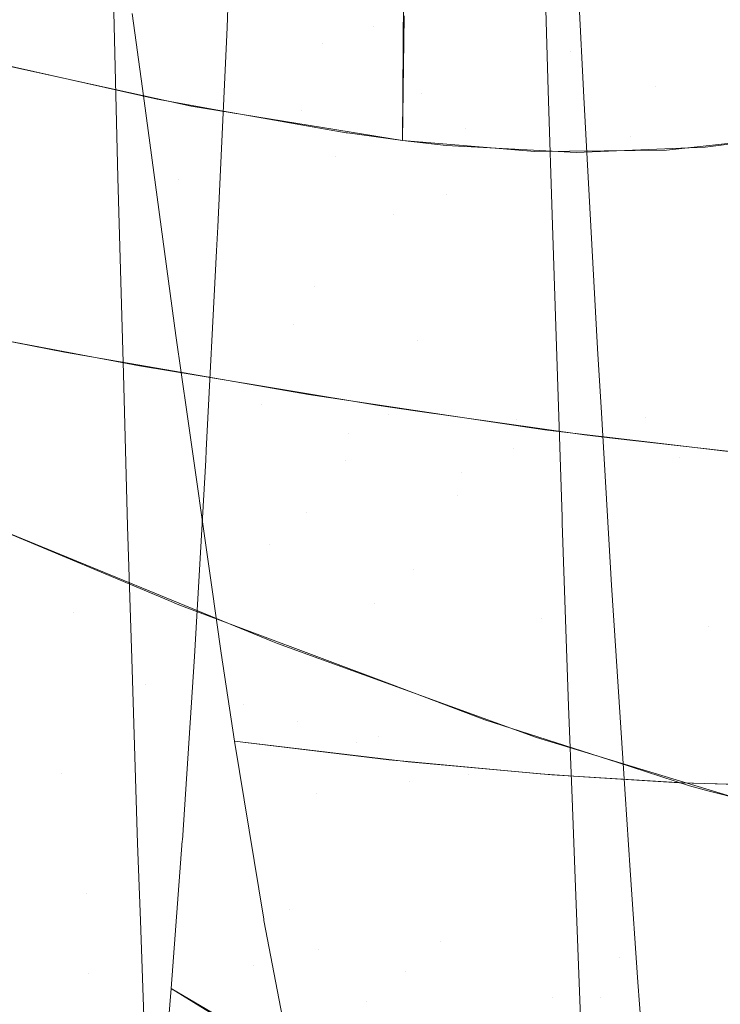
# Model space of a CAD drawing. Units: metres. Extents: x -7.8 to -2.49, y -5.64 to -4.18.
# Drawn here: x -6.75 to -6.75, y -5.22 to -5.21 of the extents above; entities that cross this region are included whole.
import ezdxf

# ---------------------------------------------------------------- set-up
doc = ezdxf.new("R2010")
doc.units = ezdxf.units.M
doc.header["$LTSCALE"] = 1.27
doc.layers.add('Keine', color=7, linetype='Continuous', lineweight=5)

msp = doc.modelspace()

# ---------------------------------------------------------------- linework, layer by layer
at = {"layer": 'Keine', "color": 7, "linetype": 'Continuous', "lineweight": 18}
for points, invisible_edges in [([(-6.750371, -5.204773, 1.615853), (-6.745834, -5.206063, 1.617449), (-6.74594, -5.201345, 1.608595)], 11), ([(-6.74301, -5.201721, 1.60964), (-6.74594, -5.201345, 1.608595), (-6.745834, -5.206063, 1.617449)], 11), ([(-6.745834, -5.206063, 1.617449), (-6.742981, -5.206591, 1.618577), (-6.74301, -5.201721, 1.60964)], 9), ([(-6.752234, -5.201882, 1.59566), (-6.752214, -5.206209, 1.605003), (-6.755398, -5.204726, 1.603388)], 11), ([(-6.749048, -5.205153, 1.601716), (-6.752214, -5.206209, 1.605003), (-6.752234, -5.201882, 1.59566)], 11), ([(-6.750091, -5.205511, 1.77698), (-6.751288, -5.20479, 1.777327), (-6.751182, -5.202247, 1.78109)], 9), ([(-6.751182, -5.202247, 1.78109), (-6.749993, -5.202183, 1.781777), (-6.750091, -5.205511, 1.77698)], 11), ([(-6.750091, -5.205511, 1.77698), (-6.749993, -5.202183, 1.781777), (-6.748769, -5.202782, 1.781461)], 11), ([(-6.750044, -5.202805, 1.790911), (-6.752822, -5.202383, 1.790665), (-6.752739, -5.205809, 1.786415)], 9), ([(-6.752522, -5.205125, 1.490679), (-6.750357, -5.206366, 1.489887), (-6.750852, -5.202634, 1.494339)], 11), ([(-6.748763, -5.202892, 1.494442), (-6.750852, -5.202634, 1.494339), (-6.750357, -5.206366, 1.489887)], 11), ([(-6.750371, -5.204773, 1.615853), (-6.755905, -5.202759, 1.614158), (-6.756116, -5.206859, 1.622501)], 11), ([(-6.752739, -5.205809, 1.786415), (-6.749918, -5.206957, 1.78592), (-6.750044, -5.202805, 1.790911)], 11), ([(-6.750357, -5.206366, 1.489887), (-6.748266, -5.206591, 1.48998), (-6.748763, -5.202892, 1.494442)], 11), ([(-6.748769, -5.202782, 1.781461), (-6.748821, -5.206152, 1.776637), (-6.750091, -5.205511, 1.77698)], 11), ([(-6.748636, -5.203331, 1.790536), (-6.750044, -5.202805, 1.790911), (-6.749918, -5.206957, 1.78592)], 11), ([(-6.748821, -5.206152, 1.776637), (-6.748769, -5.202782, 1.781461), (-6.746885, -5.203516, 1.780997)], 11), ([(-6.746651, -5.203011, 1.494384), (-6.748763, -5.202892, 1.494442), (-6.748266, -5.206591, 1.48998)], 11), ([(-6.749673, -5.202946, 1.481769), (-6.749439, -5.205291, 1.479582), (-6.752148, -5.204827, 1.479408)], 11), ([(-6.749439, -5.205291, 1.479582), (-6.749673, -5.202946, 1.481769), (-6.74717, -5.203261, 1.481602)], 11), ([(-6.748266, -5.206591, 1.48998), (-6.746154, -5.2067, 1.489895), (-6.746651, -5.203011, 1.494384)], 11), ([(-6.744554, -5.202954, 1.494128), (-6.746651, -5.203011, 1.494384), (-6.746154, -5.2067, 1.489895)], 11), ([(-6.746154, -5.2067, 1.489895), (-6.744058, -5.206661, 1.489589), (-6.744554, -5.202954, 1.494128)], 11), ([(-6.74717, -5.203261, 1.481602), (-6.746918, -5.205616, 1.47938), (-6.749439, -5.205291, 1.479582)], 11), ([(-6.746918, -5.205616, 1.47938), (-6.74717, -5.203261, 1.481602), (-6.744837, -5.20341, 1.481073)], 11), ([(-6.749918, -5.206957, 1.78592), (-6.7485, -5.207441, 1.78558), (-6.748636, -5.203331, 1.790536)], 11), ([(-6.748636, -5.203331, 1.790536), (-6.7485, -5.207441, 1.78558), (-6.747204, -5.206109, 1.787363)], 11), ([(-6.747204, -5.206109, 1.787363), (-6.747272, -5.203781, 1.790104), (-6.748636, -5.203331, 1.790536)], 10), ([(-6.744837, -5.20341, 1.481073), (-6.744584, -5.205798, 1.478801), (-6.746918, -5.205616, 1.47938)], 11), ([(-6.746885, -5.203516, 1.780997), (-6.746749, -5.206195, 1.77731), (-6.748821, -5.206152, 1.776637)], 10), ([(-6.754877, -5.206667, 1.476845), (-6.755046, -5.204224, 1.478862), (-6.752148, -5.204827, 1.479408)], 11), ([(-6.748509, -5.206812, 1.605003), (-6.749069, -5.206748, 1.605004), (-6.749048, -5.204349, 1.599873)], 8), ([(-6.748509, -5.206812, 1.605003), (-6.749048, -5.204349, 1.599873), (-6.747111, -5.204715, 1.600552)], 11), ([(-6.756116, -5.206859, 1.622501), (-6.75046, -5.209101, 1.62446), (-6.750371, -5.204773, 1.615853)], 11), ([(-6.755398, -5.204726, 1.603388), (-6.752214, -5.206209, 1.605003), (-6.754864, -5.20563, 1.605003)], 9), ([(-6.75131, -5.205302, 1.77657), (-6.751288, -5.20479, 1.777327), (-6.750091, -5.205511, 1.77698)], 10), ([(-6.745834, -5.206063, 1.617449), (-6.750371, -5.204773, 1.615853), (-6.75046, -5.209101, 1.62446)], 11), ([(-6.747111, -5.204715, 1.600552), (-6.747154, -5.206883, 1.605002), (-6.748509, -5.206812, 1.605003)], 9), ([(-6.746849, -5.206899, 1.605001), (-6.747154, -5.206883, 1.605002), (-6.747111, -5.204715, 1.600552)], 10), ([(-6.746849, -5.206899, 1.605001), (-6.747111, -5.204715, 1.600552), (-6.745164, -5.204946, 1.601229)], 11), ([(-6.752148, -5.204827, 1.479408), (-6.751928, -5.207241, 1.477381), (-6.754877, -5.206667, 1.476845)], 11), ([(-6.751928, -5.207241, 1.477381), (-6.752148, -5.204827, 1.479408), (-6.749439, -5.205291, 1.479582)], 11), ([(-6.745164, -5.204946, 1.601229), (-6.745199, -5.206832, 1.605), (-6.746849, -5.206899, 1.605001)], 9), ([(-6.745199, -5.206832, 1.605), (-6.745164, -5.204946, 1.601229), (-6.743211, -5.204986, 1.601932)], 11), ([(-6.743211, -5.204986, 1.601932), (-6.743586, -5.206621, 1.605001), (-6.745199, -5.206832, 1.605)], 9), ([(-6.752522, -5.205125, 1.490679), (-6.752392, -5.206083, 1.489686), (-6.750357, -5.206366, 1.489887)], 10), ([(-6.75177, -5.206306, 1.605003), (-6.752214, -5.206209, 1.605003), (-6.749048, -5.205153, 1.601716)], 10), ([(-6.749048, -5.205153, 1.601716), (-6.749069, -5.206748, 1.605004), (-6.75177, -5.206306, 1.605003)], 8), ([(-6.749439, -5.205291, 1.479582), (-6.749184, -5.207697, 1.477529), (-6.751928, -5.207241, 1.477381)], 11), ([(-6.749184, -5.207697, 1.477529), (-6.749439, -5.205291, 1.479582), (-6.746918, -5.205616, 1.47938)], 11), ([(-6.751429, -5.207851, 1.772402), (-6.75131, -5.205302, 1.77657), (-6.750091, -5.205511, 1.77698)], 10), ([(-6.750091, -5.205511, 1.77698), (-6.750193, -5.208615, 1.772011), (-6.751429, -5.207851, 1.772402)], 11), ([(-6.750193, -5.208615, 1.772011), (-6.750091, -5.205511, 1.77698), (-6.748821, -5.206152, 1.776637)], 11), ([(-6.754478, -5.20724, 1.608087), (-6.754707, -5.205657, 1.605004), (-6.752202, -5.20622, 1.605003)], 9), ([(-6.746918, -5.205616, 1.47938), (-6.746645, -5.208035, 1.477288), (-6.749184, -5.207697, 1.477529)], 11), ([(-6.746645, -5.208035, 1.477288), (-6.746918, -5.205616, 1.47938), (-6.744584, -5.205798, 1.478801)], 11), ([(-6.744584, -5.205798, 1.478801), (-6.744308, -5.208252, 1.476657), (-6.746645, -5.208035, 1.477288)], 11), ([(-6.749918, -5.206957, 1.78592), (-6.752739, -5.205809, 1.786415), (-6.752705, -5.20722, 1.784666)], 9), ([(-6.750357, -5.206366, 1.489887), (-6.752392, -5.206083, 1.489686), (-6.751966, -5.209236, 1.486417)], 9), ([(-6.75046, -5.209101, 1.62446), (-6.745845, -5.210614, 1.626211), (-6.745834, -5.206063, 1.617449)], 11), ([(-6.748821, -5.206152, 1.776637), (-6.748874, -5.209298, 1.771638), (-6.750193, -5.208615, 1.772011)], 11), ([(-6.748874, -5.209298, 1.771638), (-6.748821, -5.206152, 1.776637), (-6.746706, -5.20698, 1.77612)], 11), ([(-6.746749, -5.206195, 1.77731), (-6.746706, -5.20698, 1.77612), (-6.748821, -5.206152, 1.776637)], 10), ([(-6.7485, -5.207441, 1.78558), (-6.74715, -5.207829, 1.785184), (-6.747204, -5.206109, 1.787363)], 9), ([(-6.745834, -5.206063, 1.617449), (-6.745845, -5.210614, 1.626211), (-6.742969, -5.208796, 1.622623)], 11), ([(-6.742969, -5.208796, 1.622623), (-6.742981, -5.206591, 1.618577), (-6.745834, -5.206063, 1.617449)], 10), ([(-6.752202, -5.20622, 1.605003), (-6.754124, -5.209737, 1.612853), (-6.754478, -5.20724, 1.608087)], 11), ([(-6.750873, -5.21012, 1.612415), (-6.754124, -5.209737, 1.612853), (-6.752202, -5.20622, 1.605003)], 11), ([(-6.752202, -5.20622, 1.605003), (-6.751427, -5.206358, 1.605003), (-6.750873, -5.21012, 1.612415)], 10), ([(-6.751966, -5.209236, 1.486417), (-6.749761, -5.210488, 1.485712), (-6.750357, -5.206366, 1.489887)], 11), ([(-6.750873, -5.21012, 1.612415), (-6.751427, -5.206358, 1.605003), (-6.749786, -5.206648, 1.605003)], 9), ([(-6.748266, -5.206591, 1.48998), (-6.750357, -5.206366, 1.489887), (-6.749761, -5.210488, 1.485712)], 11), ([(-6.754877, -5.206667, 1.476845), (-6.751928, -5.207241, 1.477381), (-6.75243, -5.209623, 1.475363)], 11), ([(-6.75243, -5.209623, 1.475363), (-6.754674, -5.209201, 1.474889), (-6.754877, -5.206667, 1.476845)], 10), ([(-6.749786, -5.206648, 1.605003), (-6.749242, -5.210246, 1.612229), (-6.750873, -5.21012, 1.612415)], 11), ([(-6.749242, -5.210246, 1.612229), (-6.749786, -5.206648, 1.605003), (-6.749772, -5.20665, 1.605003)], 9), ([(-6.749772, -5.20665, 1.605003), (-6.749069, -5.206748, 1.605004), (-6.749242, -5.210246, 1.612229)], 10), ([(-6.749761, -5.210488, 1.485712), (-6.74765, -5.210687, 1.485769), (-6.748266, -5.206591, 1.48998)], 11), ([(-6.746154, -5.2067, 1.489895), (-6.748266, -5.206591, 1.48998), (-6.74765, -5.210687, 1.485769)], 11), ([(-6.744058, -5.206661, 1.489589), (-6.746154, -5.2067, 1.489895), (-6.745523, -5.210791, 1.485634)], 11), ([(-6.745523, -5.210791, 1.485634), (-6.743418, -5.210772, 1.485257), (-6.744058, -5.206661, 1.489589)], 11), ([(-6.749242, -5.210246, 1.612229), (-6.749069, -5.206748, 1.605004), (-6.748139, -5.206825, 1.605003)], 9), ([(-6.74765, -5.210687, 1.485769), (-6.745523, -5.210791, 1.485634), (-6.746154, -5.2067, 1.489895)], 11), ([(-6.745694, -5.206868, 1.605), (-6.744832, -5.206778, 1.605), (-6.744309, -5.21018, 1.611893)], 10), ([(-6.75046, -5.209101, 1.62446), (-6.756116, -5.206859, 1.622501), (-6.756496, -5.210763, 1.630933)], 11), ([(-6.748139, -5.206825, 1.605003), (-6.747605, -5.210307, 1.612075), (-6.749242, -5.210246, 1.612229)], 11), ([(-6.747605, -5.210307, 1.612075), (-6.748139, -5.206825, 1.605003), (-6.747377, -5.206888, 1.605002)], 9), ([(-6.747605, -5.210307, 1.612075), (-6.747377, -5.206888, 1.605002), (-6.746488, -5.206878, 1.605001)], 9), ([(-6.746488, -5.206878, 1.605001), (-6.745961, -5.210288, 1.611962), (-6.747605, -5.210307, 1.612075)], 11), ([(-6.745961, -5.210288, 1.611962), (-6.746488, -5.206878, 1.605001), (-6.745694, -5.206868, 1.605)], 9), ([(-6.744309, -5.21018, 1.611893), (-6.745961, -5.210288, 1.611962), (-6.745694, -5.206868, 1.605)], 11), ([(-6.74979, -5.210837, 1.780722), (-6.749918, -5.206957, 1.78592), (-6.752705, -5.20722, 1.784666)], 11), ([(-6.7485, -5.207441, 1.78558), (-6.749918, -5.206957, 1.78592), (-6.74979, -5.210837, 1.780722)], 11), ([(-6.746706, -5.20698, 1.77612), (-6.746573, -5.209402, 1.772451), (-6.748874, -5.209298, 1.771638)], 10), ([(-6.752705, -5.20722, 1.784666), (-6.752635, -5.209726, 1.781129), (-6.74979, -5.210837, 1.780722)], 10), ([(-6.751928, -5.207241, 1.477381), (-6.75168, -5.209748, 1.475417), (-6.75243, -5.209623, 1.475363)], 9), ([(-6.75168, -5.209748, 1.475417), (-6.751928, -5.207241, 1.477381), (-6.749184, -5.207697, 1.477529)], 11), ([(-6.74979, -5.210837, 1.780722), (-6.748362, -5.211284, 1.780422), (-6.7485, -5.207441, 1.78558)], 11), ([(-6.747117, -5.208863, 1.783875), (-6.7485, -5.207441, 1.78558), (-6.748362, -5.211284, 1.780422)], 11), ([(-6.747117, -5.208863, 1.783875), (-6.74715, -5.207829, 1.785184), (-6.7485, -5.207441, 1.78558)], 10), ([(-6.749184, -5.207697, 1.477529), (-6.749369, -5.210133, 1.475582), (-6.75168, -5.209748, 1.475417)], 9), ([(-6.749184, -5.207697, 1.477529), (-6.748905, -5.210199, 1.475543), (-6.749369, -5.210133, 1.475582)], 9), ([(-6.748905, -5.210199, 1.475543), (-6.749184, -5.207697, 1.477529), (-6.746645, -5.208035, 1.477288)], 11), ([(-6.751443, -5.208156, 1.771903), (-6.751429, -5.207851, 1.772402), (-6.750193, -5.208615, 1.772011)], 10), ([(-6.746645, -5.208035, 1.477288), (-6.746741, -5.210507, 1.475361), (-6.748905, -5.210199, 1.475543)], 9), ([(-6.746645, -5.208035, 1.477288), (-6.746351, -5.210552, 1.475257), (-6.746741, -5.210507, 1.475361)], 9), ([(-6.746351, -5.210552, 1.475257), (-6.746645, -5.208035, 1.477288), (-6.744308, -5.208252, 1.476657)], 11), ([(-6.751575, -5.210701, 1.767287), (-6.751443, -5.208156, 1.771903), (-6.750193, -5.208615, 1.772011)], 10), ([(-6.744308, -5.208252, 1.476657), (-6.744289, -5.210786, 1.474708), (-6.746351, -5.210552, 1.475257)], 9), ([(-6.750193, -5.208615, 1.772011), (-6.750298, -5.211504, 1.766852), (-6.751575, -5.210701, 1.767287)], 11), ([(-6.750298, -5.211504, 1.766852), (-6.750193, -5.208615, 1.772011), (-6.748874, -5.209298, 1.771638)], 11), ([(-6.745845, -5.210614, 1.626211), (-6.742991, -5.211268, 1.627399), (-6.742969, -5.208796, 1.622623)], 9), ([(-6.748362, -5.211284, 1.780422), (-6.747028, -5.211557, 1.780195), (-6.747117, -5.208863, 1.783875)], 9), ([(-6.756496, -5.210763, 1.630933), (-6.756103, -5.210941, 1.631077), (-6.75046, -5.209101, 1.62446)], 10), ([(-6.756103, -5.210941, 1.631077), (-6.750728, -5.213146, 1.633122), (-6.75046, -5.209101, 1.62446)], 10), ([(-6.754935, -5.20915, 1.474825), (-6.753269, -5.212776, 1.472859), (-6.755797, -5.213609, 1.471446)], 11), ([(-6.753269, -5.212776, 1.472859), (-6.754935, -5.20915, 1.474825), (-6.753389, -5.20945, 1.475207)], 9), ([(-6.745845, -5.210614, 1.626211), (-6.75046, -5.209101, 1.62446), (-6.750728, -5.213146, 1.633122)], 11), ([(-6.751966, -5.209236, 1.486417), (-6.751821, -5.210242, 1.485532), (-6.749761, -5.210488, 1.485712)], 10), ([(-6.748874, -5.209298, 1.771638), (-6.748928, -5.212229, 1.766448), (-6.750298, -5.211504, 1.766852)], 11), ([(-6.748928, -5.212229, 1.766448), (-6.748874, -5.209298, 1.771638), (-6.746524, -5.210227, 1.771069)], 11), ([(-6.746573, -5.209402, 1.772451), (-6.746524, -5.210227, 1.771069), (-6.748874, -5.209298, 1.771638)], 10), ([(-6.753269, -5.212776, 1.472859), (-6.753389, -5.20945, 1.475207), (-6.751758, -5.209733, 1.475395)], 9), ([(-6.754124, -5.209737, 1.612853), (-6.753426, -5.214831, 1.622336), (-6.759931, -5.214109, 1.62319)], 11), ([(-6.753426, -5.214831, 1.622336), (-6.754124, -5.209737, 1.612853), (-6.750873, -5.21012, 1.612415)], 11), ([(-6.751758, -5.209733, 1.475395), (-6.75077, -5.211905, 1.474074), (-6.753269, -5.212776, 1.472859)], 11), ([(-6.74979, -5.210837, 1.780722), (-6.752635, -5.209726, 1.781129), (-6.752581, -5.211674, 1.778377)], 9), ([(-6.75077, -5.211905, 1.474074), (-6.751758, -5.209733, 1.475395), (-6.75027, -5.209991, 1.475566)], 9), ([(-6.75077, -5.211905, 1.474074), (-6.75027, -5.209991, 1.475566), (-6.748647, -5.210232, 1.475497)], 9), ([(-6.750873, -5.21012, 1.612415), (-6.750163, -5.215084, 1.621962), (-6.753426, -5.214831, 1.622336)], 11), ([(-6.750163, -5.215084, 1.621962), (-6.750873, -5.21012, 1.612415), (-6.749242, -5.210246, 1.612229)], 11), ([(-6.745961, -5.210288, 1.611962), (-6.744309, -5.21018, 1.611893), (-6.743592, -5.215074, 1.621476)], 11), ([(-6.749761, -5.210488, 1.485712), (-6.751821, -5.210242, 1.485532), (-6.751509, -5.212421, 1.483614)], 9), ([(-6.748647, -5.210232, 1.475497), (-6.748309, -5.210982, 1.475031), (-6.75077, -5.211905, 1.474074)], 11), ([(-6.746887, -5.215184, 1.621666), (-6.750163, -5.215084, 1.621962), (-6.749242, -5.210246, 1.612229)], 11), ([(-6.749242, -5.210246, 1.612229), (-6.747605, -5.210307, 1.612075), (-6.746887, -5.215184, 1.621666)], 11), ([(-6.746524, -5.210227, 1.771069), (-6.746394, -5.212425, 1.767387), (-6.748928, -5.212229, 1.766448)], 10), ([(-6.748309, -5.210982, 1.475031), (-6.748647, -5.210232, 1.475497), (-6.747246, -5.210441, 1.475438)], 9), ([(-6.746887, -5.215184, 1.621666), (-6.747605, -5.210307, 1.612075), (-6.745961, -5.210288, 1.611962)], 11), ([(-6.743592, -5.215074, 1.621476), (-6.746887, -5.215184, 1.621666), (-6.745961, -5.210288, 1.611962)], 11), ([(-6.747246, -5.210441, 1.475438), (-6.747034, -5.210466, 1.475389), (-6.748309, -5.210982, 1.475031)], 10), ([(-6.751509, -5.212421, 1.483614), (-6.749425, -5.212656, 1.483774), (-6.749761, -5.210488, 1.485712)], 11), ([(-6.74765, -5.210687, 1.485769), (-6.749761, -5.210488, 1.485712), (-6.749425, -5.212656, 1.483774)], 11), ([(-6.745149, -5.217892, 1.470247), (-6.748309, -5.210982, 1.475031), (-6.747034, -5.210466, 1.475389)], 11), ([(-6.745149, -5.217892, 1.470247), (-6.747034, -5.210466, 1.475389), (-6.745616, -5.210635, 1.475059)], 9), ([(-6.752055, -5.212624, 1.63261), (-6.756787, -5.210644, 1.630822), (-6.758259, -5.212159, 1.63507)], 10), ([(-6.751582, -5.210829, 1.767056), (-6.751575, -5.210701, 1.767287), (-6.750298, -5.211504, 1.766852)], 10), ([(-6.750728, -5.213146, 1.633122), (-6.750663, -5.213172, 1.633147), (-6.745845, -5.210614, 1.626211)], 10), ([(-6.750663, -5.213172, 1.633147), (-6.747353, -5.214371, 1.634457), (-6.745845, -5.210614, 1.626211)], 10), ([(-6.749425, -5.212656, 1.483774), (-6.747295, -5.212849, 1.483803), (-6.74765, -5.210687, 1.485769)], 11), ([(-6.745523, -5.210791, 1.485634), (-6.74765, -5.210687, 1.485769), (-6.747295, -5.212849, 1.483803)], 11), ([(-6.747353, -5.214371, 1.634457), (-6.746034, -5.214773, 1.635006), (-6.745845, -5.210614, 1.626211)], 10), ([(-6.743002, -5.212491, 1.629762), (-6.745845, -5.210614, 1.626211), (-6.746034, -5.214773, 1.635006)], 11), ([(-6.743002, -5.212491, 1.629762), (-6.742991, -5.211268, 1.627399), (-6.745845, -5.210614, 1.626211)], 10), ([(-6.742832, -5.216778, 1.470231), (-6.745616, -5.210635, 1.475059), (-6.744632, -5.210752, 1.474829)], 9), ([(-6.745616, -5.210635, 1.475059), (-6.742832, -5.216778, 1.470231), (-6.745149, -5.217892, 1.470247)], 11), ([(-6.751727, -5.213336, 1.761984), (-6.751582, -5.210829, 1.767056), (-6.750298, -5.211504, 1.766852)], 10), ([(-6.747295, -5.212849, 1.483803), (-6.745155, -5.212955, 1.483631), (-6.745523, -5.210791, 1.485634)], 11), ([(-6.743418, -5.210772, 1.485257), (-6.745523, -5.210791, 1.485634), (-6.745155, -5.212955, 1.483631)], 11), ([(-6.745155, -5.212955, 1.483631), (-6.743042, -5.21295, 1.483209), (-6.743418, -5.210772, 1.485257)], 11), ([(-6.751095, -5.213953, 1.775529), (-6.74979, -5.210837, 1.780722), (-6.752581, -5.211674, 1.778377)], 11), ([(-6.751095, -5.213953, 1.775529), (-6.74966, -5.214435, 1.775332), (-6.74979, -5.210837, 1.780722)], 11), ([(-6.748362, -5.211284, 1.780422), (-6.74979, -5.210837, 1.780722), (-6.74966, -5.214435, 1.775332)], 11), ([(-6.75077, -5.211905, 1.474074), (-6.748309, -5.210982, 1.475031), (-6.745149, -5.217892, 1.470247)], 11), ([(-6.74966, -5.214435, 1.775332), (-6.748223, -5.214848, 1.775076), (-6.748362, -5.211284, 1.780422)], 11), ([(-6.748362, -5.211284, 1.780422), (-6.748223, -5.214848, 1.775076), (-6.746944, -5.213971, 1.776636)], 11), ([(-6.748362, -5.211284, 1.780422), (-6.747026, -5.211636, 1.78008), (-6.747028, -5.211557, 1.780195)], 9), ([(-6.746944, -5.213971, 1.776636), (-6.747026, -5.211636, 1.78008), (-6.748362, -5.211284, 1.780422)], 10), ([(-6.750298, -5.211504, 1.766852), (-6.750405, -5.214167, 1.761524), (-6.751727, -5.213336, 1.761984)], 11), ([(-6.750405, -5.214167, 1.761524), (-6.750298, -5.211504, 1.766852), (-6.748928, -5.212229, 1.766448)], 11), ([(-6.752581, -5.211674, 1.778377), (-6.752528, -5.213363, 1.775647), (-6.751095, -5.213953, 1.775529)], 10), ([(-6.753269, -5.212776, 1.472859), (-6.75077, -5.211905, 1.474074), (-6.747528, -5.218923, 1.469841)], 11), ([(-6.745149, -5.217892, 1.470247), (-6.747528, -5.218923, 1.469841), (-6.75077, -5.211905, 1.474074)], 11), ([(-6.752353, -5.213691, 1.635141), (-6.758259, -5.212159, 1.63507), (-6.758999, -5.214775, 1.641747)], 11), ([(-6.758259, -5.212159, 1.63507), (-6.752353, -5.213691, 1.635141), (-6.752055, -5.212624, 1.63261)], 11), ([(-6.748928, -5.212229, 1.766448), (-6.748982, -5.214931, 1.76109), (-6.750405, -5.214167, 1.761524)], 11), ([(-6.748982, -5.214931, 1.76109), (-6.748928, -5.212229, 1.766448), (-6.74634, -5.213264, 1.765827)], 11), ([(-6.746394, -5.212425, 1.767387), (-6.74634, -5.213264, 1.765827), (-6.748928, -5.212229, 1.766448)], 10), ([(-6.749425, -5.212656, 1.483774), (-6.751509, -5.212421, 1.483614), (-6.751383, -5.213296, 1.482845)], 9), ([(-6.746034, -5.214773, 1.635006), (-6.744352, -5.215285, 1.635706), (-6.743002, -5.212491, 1.629762)], 10), ([(-6.751927, -5.212678, 1.632659), (-6.752055, -5.212624, 1.63261), (-6.752353, -5.213691, 1.635141)], 10), ([(-6.749195, -5.213702, 1.633728), (-6.751927, -5.212678, 1.632659), (-6.752353, -5.213691, 1.635141)], 10), ([(-6.749098, -5.214671, 1.482107), (-6.749425, -5.212656, 1.483774), (-6.751383, -5.213296, 1.482845)], 11), ([(-6.747295, -5.212849, 1.483803), (-6.749425, -5.212656, 1.483774), (-6.748993, -5.214684, 1.482115)], 11), ([(-6.749425, -5.212656, 1.483774), (-6.749098, -5.214671, 1.482107), (-6.748993, -5.214684, 1.482115)], 9), ([(-6.755797, -5.213609, 1.471446), (-6.753269, -5.212776, 1.472859), (-6.749956, -5.21989, 1.469108)], 11), ([(-6.747528, -5.218923, 1.469841), (-6.749956, -5.21989, 1.469108), (-6.753269, -5.212776, 1.472859)], 11), ([(-6.748993, -5.214684, 1.482115), (-6.747159, -5.21485, 1.482116), (-6.747295, -5.212849, 1.483803)], 10), ([(-6.745155, -5.212955, 1.483631), (-6.747295, -5.212849, 1.483803), (-6.746948, -5.214863, 1.4821)], 11), ([(-6.747159, -5.21485, 1.482116), (-6.746948, -5.214863, 1.4821), (-6.747295, -5.212849, 1.483803)], 10), ([(-6.746948, -5.214863, 1.4821), (-6.745483, -5.214953, 1.481989), (-6.745155, -5.212955, 1.483631)], 10), ([(-6.745483, -5.214953, 1.481989), (-6.744794, -5.214973, 1.481879), (-6.745155, -5.212955, 1.483631)], 10), ([(-6.743042, -5.21295, 1.483209), (-6.745155, -5.212955, 1.483631), (-6.744794, -5.214973, 1.481879)], 11), ([(-6.751881, -5.215684, 1.756637), (-6.751727, -5.213336, 1.761984), (-6.750405, -5.214167, 1.761524)], 10), ([(-6.751383, -5.213296, 1.482845), (-6.751215, -5.21442, 1.481951), (-6.749098, -5.214671, 1.482107)], 8), ([(-6.74634, -5.213264, 1.765827), (-6.746223, -5.215095, 1.762426), (-6.748982, -5.214931, 1.76109)], 10), ([(-6.751095, -5.213953, 1.775529), (-6.752528, -5.213363, 1.775647), (-6.752453, -5.215727, 1.771823)], 9), ([(-6.758999, -5.214775, 1.641747), (-6.753105, -5.216361, 1.641802), (-6.752353, -5.213691, 1.635141)], 11), ([(-6.755797, -5.213609, 1.471446), (-6.752419, -5.220808, 1.468132), (-6.754909, -5.221693, 1.466981)], 11), ([(-6.749956, -5.21989, 1.469108), (-6.752419, -5.220808, 1.468132), (-6.755797, -5.213609, 1.471446)], 11), ([(-6.752353, -5.213691, 1.635141), (-6.753105, -5.216361, 1.641802), (-6.750142, -5.217084, 1.64185)], 11), ([(-6.750142, -5.217084, 1.64185), (-6.749377, -5.214356, 1.635206), (-6.752353, -5.213691, 1.635141)], 11), ([(-6.752353, -5.213691, 1.635141), (-6.749377, -5.214356, 1.635206), (-6.749195, -5.213702, 1.633728)], 11), ([(-6.748013, -5.214145, 1.634191), (-6.749195, -5.213702, 1.633728), (-6.749377, -5.214356, 1.635206)], 10), ([(-6.752453, -5.215727, 1.771823), (-6.750975, -5.217283, 1.769909), (-6.751095, -5.213953, 1.775529)], 11), ([(-6.74966, -5.214435, 1.775332), (-6.751095, -5.213953, 1.775529), (-6.750975, -5.217283, 1.769909)], 11), ([(-6.748223, -5.214848, 1.775076), (-6.7469, -5.215146, 1.774773), (-6.746944, -5.213971, 1.776636)], 9), ([(-6.759586, -5.216697, 1.627911), (-6.759931, -5.214109, 1.62319), (-6.753426, -5.214831, 1.622336)], 11), ([(-6.750405, -5.214167, 1.761524), (-6.750513, -5.216568, 1.756105), (-6.751881, -5.215684, 1.756637)], 11), ([(-6.750513, -5.216568, 1.756105), (-6.750405, -5.214167, 1.761524), (-6.748982, -5.214931, 1.76109)], 11), ([(-6.748013, -5.214145, 1.634191), (-6.749377, -5.214356, 1.635206), (-6.746372, -5.214895, 1.635306)], 11), ([(-6.746372, -5.214895, 1.635306), (-6.746317, -5.214694, 1.634886), (-6.748013, -5.214145, 1.634191)], 9), ([(-6.749243, -5.214657, 1.482105), (-6.751215, -5.21442, 1.481951), (-6.750841, -5.216695, 1.480293)], 8), ([(-6.750975, -5.217283, 1.769909), (-6.749532, -5.217745, 1.769761), (-6.74966, -5.214435, 1.775332)], 11), ([(-6.749377, -5.214356, 1.635206), (-6.750142, -5.217084, 1.64185), (-6.747154, -5.217696, 1.64193)], 11), ([(-6.748223, -5.214848, 1.775076), (-6.74966, -5.214435, 1.775332), (-6.749532, -5.217745, 1.769761)], 11), ([(-6.747154, -5.217696, 1.64193), (-6.746372, -5.214895, 1.635306), (-6.749377, -5.214356, 1.635206)], 11), ([(-6.750841, -5.216695, 1.480293), (-6.748581, -5.216978, 1.480409), (-6.749243, -5.214657, 1.482105)], 11), ([(-6.748581, -5.216978, 1.480409), (-6.749002, -5.21468, 1.482107), (-6.749243, -5.214657, 1.482105)], 9), ([(-6.747308, -5.214839, 1.482121), (-6.749002, -5.21468, 1.482107), (-6.748581, -5.216978, 1.480409)], 10), ([(-6.745397, -5.214991, 1.635262), (-6.746317, -5.214694, 1.634886), (-6.746372, -5.214895, 1.635306)], 10), ([(-6.753105, -5.216361, 1.641802), (-6.758999, -5.214775, 1.641747), (-6.759683, -5.21715, 1.648492)], 11), ([(-6.753426, -5.214831, 1.622336), (-6.753077, -5.217388, 1.627072), (-6.759586, -5.216697, 1.627911)], 11), ([(-6.753077, -5.217388, 1.627072), (-6.753426, -5.214831, 1.622336), (-6.750163, -5.215084, 1.621962)], 11), ([(-6.749532, -5.217745, 1.769761), (-6.748086, -5.218128, 1.769551), (-6.748223, -5.214848, 1.775076)], 11), ([(-6.747308, -5.214839, 1.482121), (-6.748581, -5.216978, 1.480409), (-6.746294, -5.217186, 1.480349)], 11), ([(-6.746866, -5.216057, 1.773328), (-6.748223, -5.214848, 1.775076), (-6.748086, -5.218128, 1.769551)], 11), ([(-6.746866, -5.216057, 1.773328), (-6.7469, -5.215146, 1.774773), (-6.748223, -5.214848, 1.775076)], 10), ([(-6.746294, -5.217186, 1.480349), (-6.746752, -5.214874, 1.482081), (-6.747308, -5.214839, 1.482121)], 9), ([(-6.748982, -5.214931, 1.76109), (-6.749035, -5.217366, 1.755648), (-6.750513, -5.216568, 1.756105)], 11), ([(-6.746058, -5.217498, 1.75747), (-6.749035, -5.217366, 1.755648), (-6.748982, -5.214931, 1.76109)], 11), ([(-6.748982, -5.214931, 1.76109), (-6.746156, -5.216068, 1.76042), (-6.746058, -5.217498, 1.75747)], 9), ([(-6.746223, -5.215095, 1.762426), (-6.746156, -5.216068, 1.76042), (-6.748982, -5.214931, 1.76109)], 10), ([(-6.743728, -5.216704, 1.638756), (-6.746372, -5.214895, 1.635306), (-6.747154, -5.217696, 1.64193)], 11), ([(-6.745527, -5.214951, 1.481994), (-6.746752, -5.214874, 1.482081), (-6.746294, -5.217186, 1.480349)], 10), ([(-6.746372, -5.214895, 1.635306), (-6.745165, -5.215052, 1.635362), (-6.745397, -5.214991, 1.635262)], 9), ([(-6.745165, -5.215052, 1.635362), (-6.746372, -5.214895, 1.635306), (-6.743728, -5.216704, 1.638756)], 11), ([(-6.744504, -5.214981, 1.48183), (-6.745527, -5.214951, 1.481994), (-6.746294, -5.217186, 1.480349)], 10), ([(-6.746294, -5.217186, 1.480349), (-6.744018, -5.217311, 1.480049), (-6.744504, -5.214981, 1.48183)], 11), ([(-6.753077, -5.217388, 1.627072), (-6.750163, -5.215084, 1.621962), (-6.749459, -5.220122, 1.631473)], 11), ([(-6.750163, -5.215084, 1.621962), (-6.746887, -5.215184, 1.621666), (-6.746534, -5.217694, 1.626426)], 11), ([(-6.746534, -5.217694, 1.626426), (-6.749459, -5.220122, 1.631473), (-6.750163, -5.215084, 1.621962)], 11), ([(-6.746887, -5.215184, 1.621666), (-6.743592, -5.215074, 1.621476), (-6.743237, -5.217558, 1.626249)], 11), ([(-6.743728, -5.216704, 1.638756), (-6.743399, -5.215511, 1.636124), (-6.745165, -5.215052, 1.635362)], 9), ([(-6.743237, -5.217558, 1.626249), (-6.746534, -5.217694, 1.626426), (-6.746887, -5.215184, 1.621666)], 11), ([(-6.752453, -5.215727, 1.771823), (-6.752417, -5.216711, 1.769984), (-6.750975, -5.217283, 1.769909)], 10), ([(-6.752025, -5.21758, 1.751769), (-6.751882, -5.215693, 1.756615), (-6.750513, -5.216568, 1.756105)], 10), ([(-6.750513, -5.216568, 1.756105), (-6.751882, -5.215693, 1.756615), (-6.751881, -5.215684, 1.756637)], 9), ([(-6.748086, -5.218128, 1.769551), (-6.746785, -5.218111, 1.769826), (-6.746866, -5.216057, 1.773328)], 9), ([(-6.759683, -5.21715, 1.648492), (-6.753796, -5.218766, 1.648539), (-6.753105, -5.216361, 1.641802)], 11), ([(-6.750142, -5.217084, 1.64185), (-6.753105, -5.216361, 1.641802), (-6.753796, -5.218766, 1.648539)], 11), ([(-6.750513, -5.216568, 1.756105), (-6.750569, -5.218432, 1.751276), (-6.752025, -5.21758, 1.751769)], 9), ([(-6.750569, -5.218432, 1.751276), (-6.750513, -5.216568, 1.756105), (-6.749035, -5.217366, 1.755648)], 11), ([(-6.759229, -5.219161, 1.632693), (-6.759586, -5.216697, 1.627911), (-6.753077, -5.217388, 1.627072)], 11), ([(-6.750975, -5.217283, 1.769909), (-6.752417, -5.216711, 1.769984), (-6.75232, -5.219363, 1.765029)], 9), ([(-6.750841, -5.216695, 1.480293), (-6.750838, -5.21671, 1.480284), (-6.748581, -5.216978, 1.480409)], 10), ([(-6.748581, -5.216978, 1.480409), (-6.750838, -5.21671, 1.480284), (-6.750392, -5.219038, 1.478794)], 9), ([(-6.747154, -5.217696, 1.64193), (-6.744116, -5.218094, 1.64207), (-6.743728, -5.216704, 1.638756)], 11), ([(-6.741947, -5.224858, 1.465747), (-6.745149, -5.217892, 1.470247), (-6.742832, -5.216778, 1.470231)], 11), ([(-6.750392, -5.219038, 1.478794), (-6.748008, -5.219601, 1.478717), (-6.748581, -5.216978, 1.480409)], 11), ([(-6.746294, -5.217186, 1.480349), (-6.748581, -5.216978, 1.480409), (-6.748008, -5.219601, 1.478717)], 11), ([(-6.753796, -5.218766, 1.648539), (-6.750837, -5.219506, 1.648581), (-6.750142, -5.217084, 1.64185)], 11), ([(-6.750142, -5.217084, 1.64185), (-6.750837, -5.219506, 1.648581), (-6.747852, -5.220132, 1.648657)], 11), ([(-6.747852, -5.220132, 1.648657), (-6.747154, -5.217696, 1.64193), (-6.750142, -5.217084, 1.64185)], 11), ([(-6.753796, -5.218766, 1.648539), (-6.759683, -5.21715, 1.648492), (-6.760299, -5.219228, 1.655322)], 11), ([(-6.748008, -5.219601, 1.478717), (-6.745662, -5.219836, 1.478609), (-6.746294, -5.217186, 1.480349)], 11), ([(-6.744018, -5.217311, 1.480049), (-6.746294, -5.217186, 1.480349), (-6.745662, -5.219836, 1.478609)], 11), ([(-6.75232, -5.219363, 1.765029), (-6.750855, -5.220311, 1.764121), (-6.750975, -5.217283, 1.769909)], 11), ([(-6.749532, -5.217745, 1.769761), (-6.750975, -5.217283, 1.769909), (-6.750855, -5.220311, 1.764121)], 11), ([(-6.749035, -5.217366, 1.755648), (-6.749081, -5.219303, 1.750773), (-6.750569, -5.218432, 1.751276)], 9), ([(-6.745899, -5.219658, 1.752498), (-6.749081, -5.219303, 1.750773), (-6.749035, -5.217366, 1.755648)], 11), ([(-6.749035, -5.217366, 1.755648), (-6.745977, -5.218598, 1.754939), (-6.745899, -5.219658, 1.752498)], 9), ([(-6.746058, -5.217498, 1.75747), (-6.745977, -5.218598, 1.754939), (-6.749035, -5.217366, 1.755648)], 10), ([(-6.745662, -5.219836, 1.478609), (-6.743339, -5.219991, 1.478251), (-6.744018, -5.217311, 1.480049)], 11), ([(-6.753077, -5.217388, 1.627072), (-6.752723, -5.219879, 1.631841), (-6.759229, -5.219161, 1.632693)], 11), ([(-6.749459, -5.220122, 1.631473), (-6.752723, -5.219879, 1.631841), (-6.753077, -5.217388, 1.627072)], 11), ([(-6.752059, -5.217995, 1.75062), (-6.752025, -5.21758, 1.751769), (-6.750501, -5.218511, 1.751227)], 8), ([(-6.744531, -5.220116, 1.631107), (-6.746534, -5.217694, 1.626426), (-6.743237, -5.217558, 1.626249)], 11), ([(-6.750855, -5.220311, 1.764121), (-6.749404, -5.220756, 1.764023), (-6.749532, -5.217745, 1.769761)], 11), ([(-6.748086, -5.218128, 1.769551), (-6.749532, -5.217745, 1.769761), (-6.749404, -5.220756, 1.764023)], 11), ([(-6.747822, -5.22018, 1.631321), (-6.749459, -5.220122, 1.631473), (-6.746534, -5.217694, 1.626426)], 11), ([(-6.744481, -5.219381, 1.645414), (-6.747154, -5.217696, 1.64193), (-6.747852, -5.220132, 1.648657)], 11), ([(-6.746534, -5.217694, 1.626426), (-6.74618, -5.22018, 1.631198), (-6.747822, -5.22018, 1.631321)], 11), ([(-6.744481, -5.219381, 1.645414), (-6.744116, -5.218094, 1.64207), (-6.747154, -5.217696, 1.64193)], 11), ([(-6.744531, -5.220116, 1.631107), (-6.74618, -5.22018, 1.631198), (-6.746534, -5.217694, 1.626426)], 11)]:
    msp.add_3dface(points, dxfattribs=dict(at, invisible_edges=invisible_edges))

doc.saveas('drawing.dxf')
